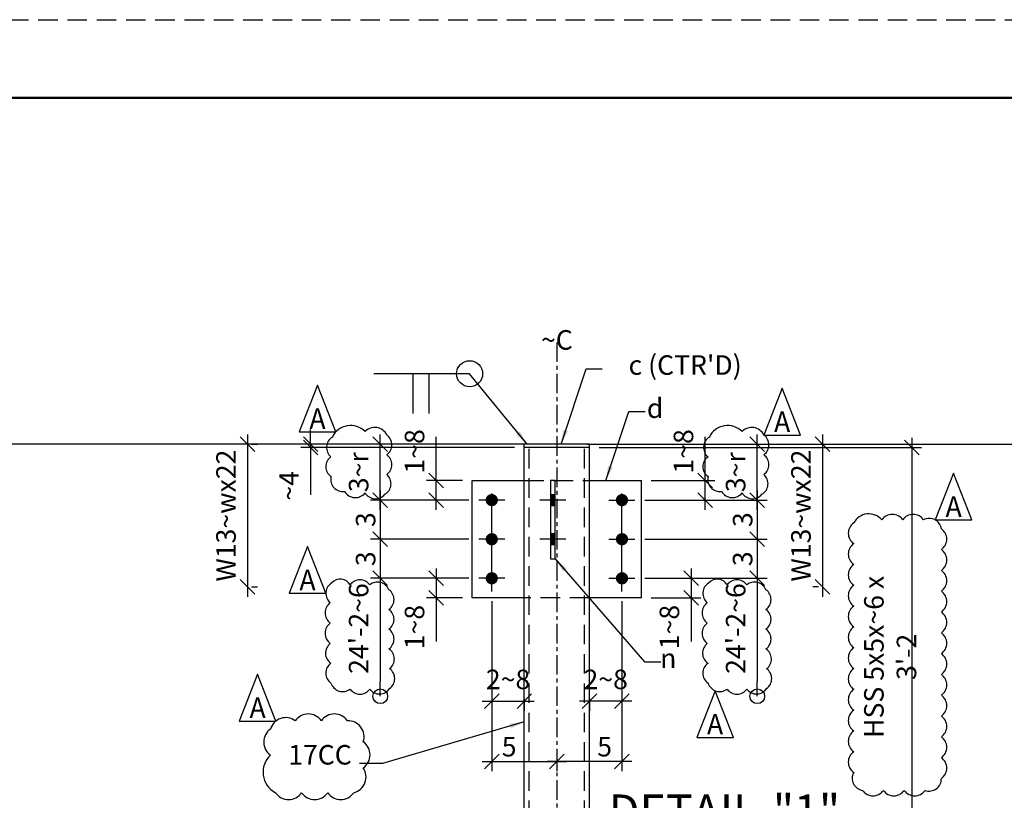
# Model space of a CAD drawing. Units: inches. Extents: x 0 to 432, y 0 to 288.
# Drawn here: x 53 to 128, y 228 to 288 of the extents above; entities that cross this region are included whole.
import ezdxf
from ezdxf.enums import TextEntityAlignment as Align

# ---------------------------------------------------------------- set-up
doc = ezdxf.new("R2010")
doc.units = ezdxf.units.IN
doc.header["$LTSCALE"] = 6
doc.header["$MEASUREMENT"] = 0
doc.linetypes.add('CENTER', pattern=[2, 1.25, -0.25, 0.25, -0.25])
doc.linetypes.add('HIDDEN', pattern=[0.375, 0.25, -0.125])
for name, color, linetype in [('BORDERLINE', 3, 'Continuous'), ('DIM', 1, 'Continuous'), ('HIDDEN', 1, 'HIDDEN'), ('HOLES', 2, 'Continuous'), ('MATERIAL', 2, 'Continuous'), ('S5', 6, 'Continuous'), ('Secondary', 5, 'CENTER'), ('TEXT', 2, 'Continuous'), ('TEXTL', 3, 'Continuous')]:
    doc.layers.add(name, color=color, linetype=linetype)
doc.styles.add('17BA', font='ROMANS', dxfattribs={"width": 0.95, "height": 11.57})
doc.styles.add('ROMANLES', font='dim.shx', dxfattribs={"width": 0.8, "bigfont": 'dtl-big.shx'})
doc.dimstyles.new('STD12', dxfattribs={"dimscale": 12, "dimtxt": 0.125, "dimasz": 0.09375, "dimexe": 0.0625, "dimexo": 0.0625, "dimgap": 0.03125, "dimtad": 1, "dimdec": 4, "dimzin": 3, "dimdsep": 46, "dimlunit": 4, "dimtxsty": 'ROMANLES', "dimblk": 'OBLIQUE', "dimcen": 0.0625, "dimdle": 0.0625, "dimclrd": 256, "dimclre": 256, "dimclrt": 3, "dimadec": 4, "dimazin": 0, "dimtfac": 0.65, "dimtdec": 4, "dimtmove": 0, "dimatfit": 3, "dimfxl": 0, "dimtolj": 1, "dimtzin": 0, "dimarcsym": 0})

# ---------------------------------------------------------------- blocks, each defined once
blk = doc.blocks.new('_Oblique')
at = {"layer": 'DIM', "color": 0, "lineweight": -2}
blk.add_line((-0.5, -0.5), (0.5, 0.5), dxfattribs=at)
blk = doc.blocks.new('*D45')
at = {"layer": 'Defpoints', "color": 0, "ltscale": 0.2}
for p in [(74.931, 255.158), (91.136, 255.408), (91.342, 255.158)]:
    blk.add_point(p, dxfattribs=at)
at = {"layer": 'DIM', "lineweight": -2, "ltscale": 0.2}
for p, q in [((74.931, 255.408), (74.931, 256.533)), ((90.386, 255.408), (74.181, 255.408)), ((90.592, 255.158), (74.181, 255.158)), ((74.931, 255.408), (74.931, 255.158)), ((74.931, 255.158), (74.931, 251.53))]:
    blk.add_line(p, q, dxfattribs=at)
at = {"layer": 'DIM', "lineweight": -2, "ltscale": 0.2, "xscale": 1.125, "yscale": 1.125, "zscale": 1.125}
for p, rotation in [((74.931, 255.408), 270), ((74.931, 255.158), 90)]:
    blk.add_blockref('_Oblique', p, dxfattribs=dict(at, rotation=rotation))
at = {"layer": 'DIM', "color": 3, "ltscale": 0.2, "insert": (73.269, 252.219), "char_height": 1.5, "attachment_point": 5, "rotation": 90, "style": 'ROMANLES'}
blk.add_mtext('\\A1;~4', dxfattribs=at)
blk = doc.blocks.new('*D74')
at = {"layer": 'Defpoints', "color": 0, "ltscale": 0.2}
for p in [(69.649, 255.408), (69.649, 244.46), (70.091, 244.46)]:
    blk.add_point(p, dxfattribs=at)
at = {"layer": 'DIM', "lineweight": -2, "ltscale": 0.2}
for p, q in [((70.091, 256.158), (70.091, 243.71)), ((70.399, 255.408), (70.841, 255.408)), ((70.399, 244.46), (70.841, 244.46))]:
    blk.add_line(p, q, dxfattribs=at)
at = {"layer": 'DIM', "lineweight": -2, "ltscale": 0.2, "xscale": 1.125, "yscale": 1.125, "zscale": 1.125}
for p, rotation in [((70.091, 255.408), 90), ((70.091, 244.46), 270)]:
    blk.add_blockref('_Oblique', p, dxfattribs=dict(at, rotation=rotation))
at = {"layer": 'DIM', "color": 3, "ltscale": 0.2, "insert": (68.428, 249.934), "char_height": 1.5, "attachment_point": 5, "rotation": 90, "style": 'ROMANLES'}
blk.add_mtext('\\A1;W13~wx22', dxfattribs=at)
blk = doc.blocks.new('*D75')
at = {"layer": 'Defpoints', "color": 0, "ltscale": 0.2}
for p in [(87.842, 251.122), (80.277, 248.122), (87.842, 248.122)]:
    blk.add_point(p, dxfattribs=at)
at = {"layer": 'DIM', "lineweight": -2, "ltscale": 0.2}
for p, q in [((80.277, 251.872), (80.277, 247.372)), ((87.092, 251.122), (79.527, 251.122)), ((87.092, 248.122), (79.527, 248.122))]:
    blk.add_line(p, q, dxfattribs=at)
at = {"layer": 'DIM', "lineweight": -2, "ltscale": 0.2, "xscale": 1.125, "yscale": 1.125, "zscale": 1.125}
for p, rotation in [((80.277, 251.122), 90), ((80.277, 248.122), 270)]:
    blk.add_blockref('_Oblique', p, dxfattribs=dict(at, rotation=rotation))
at = {"layer": 'DIM', "color": 3, "ltscale": 0.2, "insert": (79.152, 249.622), "char_height": 1.5, "attachment_point": 5, "rotation": 90, "style": 'ROMANLES'}
blk.add_mtext('\\A1;3', dxfattribs=at)
blk = doc.blocks.new('*D76')
at = {"layer": 'Defpoints', "color": 0, "ltscale": 0.2}
for p in [(87.842, 248.122), (80.277, 245.122), (87.842, 245.122)]:
    blk.add_point(p, dxfattribs=at)
at = {"layer": 'DIM', "lineweight": -2, "ltscale": 0.2}
for p, q in [((80.277, 248.872), (80.277, 244.372)), ((87.092, 248.122), (79.527, 248.122)), ((87.092, 245.122), (79.527, 245.122))]:
    blk.add_line(p, q, dxfattribs=at)
at = {"layer": 'DIM', "lineweight": -2, "ltscale": 0.2, "xscale": 1.125, "yscale": 1.125, "zscale": 1.125}
for p, rotation in [((80.277, 248.122), 90), ((80.277, 245.122), 270)]:
    blk.add_blockref('_Oblique', p, dxfattribs=dict(at, rotation=rotation))
at = {"layer": 'DIM', "color": 3, "ltscale": 0.2, "insert": (79.152, 246.622), "char_height": 1.5, "attachment_point": 5, "rotation": 90, "style": 'ROMANLES'}
blk.add_mtext('\\A1;3', dxfattribs=at)
blk = doc.blocks.new('*D77')
at = {"layer": 'Defpoints', "color": 0, "ltscale": 0.2}
for p in [(80.277, 255.408), (80.59, 255.408), (81.245, 251.122)]:
    blk.add_point(p, dxfattribs=at)
at = {"layer": 'DIM', "lineweight": -2, "ltscale": 0.2}
for p, q in [((80.277, 250.372), (80.277, 256.158)), ((79.84, 255.408), (79.527, 255.408)), ((80.495, 251.122), (79.527, 251.122))]:
    blk.add_line(p, q, dxfattribs=at)
at = {"layer": 'DIM', "lineweight": -2, "ltscale": 0.2, "xscale": 1.125, "yscale": 1.125, "zscale": 1.125}
for p, rotation in [((80.277, 255.408), 90), ((80.277, 251.122), 270)]:
    blk.add_blockref('_Oblique', p, dxfattribs=dict(at, rotation=rotation))
at = {"layer": 'DIM', "color": 3, "ltscale": 0.2, "insert": (78.615, 253.265), "char_height": 1.5, "attachment_point": 5, "rotation": 90, "style": 'ROMANLES'}
blk.add_mtext('\\A1;3~r', dxfattribs=at)
blk = doc.blocks.new('_Origin')
at = {"color": 0, "linetype": 'ByBlock', "lineweight": -2}
blk.add_line((0, 0), (-1, 0), dxfattribs=at)
blk.add_circle((0, 0), 0.5, dxfattribs=at)
blk = doc.blocks.new('*D78')
at = {"layer": 'Defpoints', "color": 0, "ltscale": 0.2}
for p in [(81.198, 245.122), (80.277, 236.066), (80.277, 236.066)]:
    blk.add_point(p, dxfattribs=at)
at = {"layer": 'DIM', "lineweight": -2, "ltscale": 0.2}
for p, q in [((80.277, 245.872), (80.277, 237.191)), ((80.448, 245.122), (79.527, 245.122))]:
    blk.add_line(p, q, dxfattribs=at)
at = {"layer": 'DIM', "lineweight": -2, "ltscale": 0.2, "xscale": 1.125, "yscale": 1.125, "zscale": 1.125}
for name, p, rotation in [('_Oblique', (80.277, 245.122), 90), ('_Origin', (80.277, 236.066), 270)]:
    blk.add_blockref(name, p, dxfattribs=dict(at, rotation=rotation))
at = {"layer": 'DIM', "color": 3, "ltscale": 0.2, "insert": (78.615, 241.264), "char_height": 1.5, "attachment_point": 5, "rotation": 90, "style": 'ROMANLES'}
blk.add_mtext("\\A1;24'-2~6", dxfattribs=at)
blk = doc.blocks.new('*D79')
at = {"layer": 'Defpoints', "color": 0, "ltscale": 0.2}
for p in [(107.753, 255.408), (114.25, 244.46), (114.691, 244.46)]:
    blk.add_point(p, dxfattribs=at)
at = {"layer": 'DIM', "lineweight": -2, "ltscale": 0.2}
for p, q in [((114.25, 256.158), (114.25, 243.71)), ((108.503, 255.408), (115, 255.408)), ((113.941, 244.46), (113.5, 244.46))]:
    blk.add_line(p, q, dxfattribs=at)
at = {"layer": 'DIM', "lineweight": -2, "ltscale": 0.2, "xscale": 1.125, "yscale": 1.125, "zscale": 1.125}
for p, rotation in [((114.25, 255.408), 90), ((114.25, 244.46), 270)]:
    blk.add_blockref('_Oblique', p, dxfattribs=dict(at, rotation=rotation))
at = {"layer": 'DIM', "color": 3, "ltscale": 0.2, "insert": (112.588, 249.934), "char_height": 1.5, "attachment_point": 5, "rotation": 90, "style": 'ROMANLES'}
blk.add_mtext('\\A1;W13~wx22', dxfattribs=at)
blk = doc.blocks.new('*D80')
at = {"layer": 'Defpoints', "color": 0, "ltscale": 0.2}
for p in [(99.842, 251.122), (99.842, 248.122), (109.234, 248.122)]:
    blk.add_point(p, dxfattribs=at)
at = {"layer": 'DIM', "lineweight": -2, "ltscale": 0.2}
for p, q in [((109.234, 251.872), (109.234, 247.372)), ((100.592, 251.122), (109.984, 251.122)), ((100.592, 248.122), (109.984, 248.122))]:
    blk.add_line(p, q, dxfattribs=at)
at = {"layer": 'DIM', "lineweight": -2, "ltscale": 0.2, "xscale": 1.125, "yscale": 1.125, "zscale": 1.125}
for p, rotation in [((109.234, 251.122), 90), ((109.234, 248.122), 270)]:
    blk.add_blockref('_Oblique', p, dxfattribs=dict(at, rotation=rotation))
at = {"layer": 'DIM', "color": 3, "ltscale": 0.2, "insert": (108.109, 249.622), "char_height": 1.5, "attachment_point": 5, "rotation": 90, "style": 'ROMANLES'}
blk.add_mtext('\\A1;3', dxfattribs=at)
blk = doc.blocks.new('*D81')
at = {"layer": 'Defpoints', "color": 0, "ltscale": 0.2}
for p in [(99.842, 248.122), (99.842, 245.122), (109.234, 245.122)]:
    blk.add_point(p, dxfattribs=at)
at = {"layer": 'DIM', "lineweight": -2, "ltscale": 0.2}
for p, q in [((109.234, 248.872), (109.234, 244.372)), ((100.592, 248.122), (109.984, 248.122)), ((100.592, 245.122), (109.984, 245.122))]:
    blk.add_line(p, q, dxfattribs=at)
at = {"layer": 'DIM', "lineweight": -2, "ltscale": 0.2, "xscale": 1.125, "yscale": 1.125, "zscale": 1.125}
for p, rotation in [((109.234, 248.122), 90), ((109.234, 245.122), 270)]:
    blk.add_blockref('_Oblique', p, dxfattribs=dict(at, rotation=rotation))
at = {"layer": 'DIM', "color": 3, "ltscale": 0.2, "insert": (108.109, 246.622), "char_height": 1.5, "attachment_point": 5, "rotation": 90, "style": 'ROMANLES'}
blk.add_mtext('\\A1;3', dxfattribs=at)
blk = doc.blocks.new('*D82')
at = {"layer": 'Defpoints', "color": 0, "ltscale": 0.2}
for p in [(104.825, 255.408), (109.234, 255.408), (107.631, 251.122)]:
    blk.add_point(p, dxfattribs=at)
at = {"layer": 'DIM', "lineweight": -2, "ltscale": 0.2}
for p, q in [((109.234, 250.372), (109.234, 256.158)), ((105.575, 255.408), (109.984, 255.408)), ((108.381, 251.122), (109.984, 251.122))]:
    blk.add_line(p, q, dxfattribs=at)
at = {"layer": 'DIM', "lineweight": -2, "ltscale": 0.2, "xscale": 1.125, "yscale": 1.125, "zscale": 1.125}
for p, rotation in [((109.234, 255.408), 90), ((109.234, 251.122), 270)]:
    blk.add_blockref('_Oblique', p, dxfattribs=dict(at, rotation=rotation))
at = {"layer": 'DIM', "color": 3, "ltscale": 0.2, "insert": (107.572, 253.265), "char_height": 1.5, "attachment_point": 5, "rotation": 90, "style": 'ROMANLES'}
blk.add_mtext('\\A1;3~r', dxfattribs=at)
blk = doc.blocks.new('*D83')
at = {"layer": 'Defpoints', "color": 0, "ltscale": 0.2}
for p in [(107.678, 245.122), (109.234, 236.066), (109.234, 236.066)]:
    blk.add_point(p, dxfattribs=at)
at = {"layer": 'DIM', "lineweight": -2, "ltscale": 0.2}
for p, q in [((109.234, 245.872), (109.234, 237.191)), ((108.428, 245.122), (109.984, 245.122))]:
    blk.add_line(p, q, dxfattribs=at)
at = {"layer": 'DIM', "lineweight": -2, "ltscale": 0.2, "xscale": 1.125, "yscale": 1.125, "zscale": 1.125}
for name, p, rotation in [('_Oblique', (109.234, 245.122), 90), ('_Origin', (109.234, 236.066), 270)]:
    blk.add_blockref(name, p, dxfattribs=dict(at, rotation=rotation))
at = {"layer": 'DIM', "color": 3, "ltscale": 0.2, "insert": (107.572, 241.264), "char_height": 1.5, "attachment_point": 5, "rotation": 90, "style": 'ROMANLES'}
blk.add_mtext("\\A1;24'-2~6", dxfattribs=at)
blk = doc.blocks.new('*D190')
at = {"layer": 'Defpoints', "color": 0, "ltscale": 0.2}
for p in [(84.571, 252.622), (87.342, 252.622), (85.357, 251.122)]:
    blk.add_point(p, dxfattribs=at)
at = {"layer": 'DIM', "lineweight": -2, "ltscale": 0.2}
for p, q in [((84.571, 252.622), (84.571, 255.982)), ((86.592, 252.622), (83.821, 252.622)), ((84.571, 250.372), (84.571, 252.622)), ((84.607, 251.122), (83.821, 251.122))]:
    blk.add_line(p, q, dxfattribs=at)
at = {"layer": 'DIM', "lineweight": -2, "ltscale": 0.2, "xscale": 1.125, "yscale": 1.125, "zscale": 1.125}
for p, rotation in [((84.571, 252.622), 90), ((84.571, 251.122), 270)]:
    blk.add_blockref('_Oblique', p, dxfattribs=dict(at, rotation=rotation))
at = {"layer": 'DIM', "color": 3, "ltscale": 0.2, "insert": (82.909, 254.865), "char_height": 1.5, "attachment_point": 5, "rotation": 90, "style": 'ROMANLES'}
blk.add_mtext('\\A1;1~8', dxfattribs=at)
blk = doc.blocks.new('*D191')
at = {"layer": 'Defpoints', "color": 0, "ltscale": 0.2}
for p in [(85.357, 245.122), (84.571, 243.622), (87.342, 243.622)]:
    blk.add_point(p, dxfattribs=at)
at = {"layer": 'DIM', "lineweight": -2, "ltscale": 0.2}
for p, q in [((84.571, 245.872), (84.571, 243.622)), ((84.607, 245.122), (83.821, 245.122)), ((86.592, 243.622), (83.821, 243.622)), ((84.571, 243.622), (84.571, 240.261))]:
    blk.add_line(p, q, dxfattribs=at)
at = {"layer": 'DIM', "lineweight": -2, "ltscale": 0.2, "xscale": 1.125, "yscale": 1.125, "zscale": 1.125}
for p, rotation in [((84.571, 245.122), 90), ((84.571, 243.622), 270)]:
    blk.add_blockref('_Oblique', p, dxfattribs=dict(at, rotation=rotation))
at = {"layer": 'DIM', "color": 3, "ltscale": 0.2, "insert": (82.909, 241.379), "char_height": 1.5, "attachment_point": 5, "rotation": 90, "style": 'ROMANLES'}
blk.add_mtext('\\A1;1~8', dxfattribs=at)
blk = doc.blocks.new('*D192')
at = {"layer": 'Defpoints', "color": 0, "ltscale": 0.2}
for p in [(100.342, 252.622), (105.228, 252.622), (103.36, 251.122)]:
    blk.add_point(p, dxfattribs=at)
at = {"layer": 'DIM', "lineweight": -2, "ltscale": 0.2}
for p, q in [((105.228, 252.622), (105.228, 255.982)), ((101.092, 252.622), (105.978, 252.622)), ((105.228, 250.372), (105.228, 252.622)), ((104.11, 251.122), (105.978, 251.122))]:
    blk.add_line(p, q, dxfattribs=at)
at = {"layer": 'DIM', "lineweight": -2, "ltscale": 0.2, "xscale": 1.125, "yscale": 1.125, "zscale": 1.125}
for p, rotation in [((105.228, 252.622), 90), ((105.228, 251.122), 270)]:
    blk.add_blockref('_Oblique', p, dxfattribs=dict(at, rotation=rotation))
at = {"layer": 'DIM', "color": 3, "ltscale": 0.2, "insert": (103.565, 254.865), "char_height": 1.5, "attachment_point": 5, "rotation": 90, "style": 'ROMANLES'}
blk.add_mtext('\\A1;1~8', dxfattribs=at)
blk = doc.blocks.new('*D193')
at = {"layer": 'Defpoints', "color": 0, "ltscale": 0.2}
for p in [(103.36, 245.122), (100.342, 243.622), (104.145, 243.622)]:
    blk.add_point(p, dxfattribs=at)
at = {"layer": 'DIM', "lineweight": -2, "ltscale": 0.2}
for p, q in [((104.145, 245.872), (104.145, 243.622)), ((104.11, 245.122), (104.895, 245.122)), ((101.092, 243.622), (104.895, 243.622)), ((104.145, 243.622), (104.145, 240.261))]:
    blk.add_line(p, q, dxfattribs=at)
at = {"layer": 'DIM', "lineweight": -2, "ltscale": 0.2, "xscale": 1.125, "yscale": 1.125, "zscale": 1.125}
for p, rotation in [((104.145, 245.122), 90), ((104.145, 243.622), 270)]:
    blk.add_blockref('_Oblique', p, dxfattribs=dict(at, rotation=rotation))
at = {"layer": 'DIM', "color": 3, "ltscale": 0.2, "insert": (102.483, 241.379), "char_height": 1.5, "attachment_point": 5, "rotation": 90, "style": 'ROMANLES'}
blk.add_mtext('\\A1;1~8', dxfattribs=at)
blk = doc.blocks.new('*D194')
at = {"layer": 'Defpoints', "color": 0, "ltscale": 0.2}
for p in [(88.842, 244.122), (93.842, 232.43), (93.842, 231.072)]:
    blk.add_point(p, dxfattribs=at)
at = {"layer": 'DIM', "lineweight": -2, "ltscale": 0.2}
for p, q in [((88.842, 243.372), (88.842, 230.322)), ((93.842, 231.68), (93.842, 230.322)), ((88.092, 231.072), (94.592, 231.072))]:
    blk.add_line(p, q, dxfattribs=at)
at = {"layer": 'DIM', "lineweight": -2, "ltscale": 0.2, "xscale": 1.125, "yscale": 1.125, "zscale": 1.125, "rotation": 180}
blk.add_blockref('_Oblique', (88.842, 231.072), dxfattribs=at)
at = {"layer": 'DIM', "lineweight": -2, "ltscale": 0.2, "xscale": 1.125, "yscale": 1.125, "zscale": 1.125}
blk.add_blockref('_Oblique', (93.842, 231.072), dxfattribs=at)
at = {"layer": 'DIM', "color": 3, "ltscale": 0.2, "insert": (90.177, 232.197), "char_height": 1.5, "attachment_point": 5, "style": 'ROMANLES'}
blk.add_mtext('\\A1;5', dxfattribs=at)
blk = doc.blocks.new('*D195')
at = {"layer": 'Defpoints', "color": 0, "ltscale": 0.2}
for p in [(88.842, 237.365), (91.342, 236.615), (91.342, 235.7)]:
    blk.add_point(p, dxfattribs=at)
at = {"layer": 'DIM', "lineweight": -2, "ltscale": 0.2}
for p, q in [((88.842, 236.615), (88.842, 234.95)), ((88.092, 235.7), (92.092, 235.7)), ((91.342, 235.865), (91.342, 234.95))]:
    blk.add_line(p, q, dxfattribs=at)
at = {"layer": 'DIM', "lineweight": -2, "ltscale": 0.2, "xscale": 1.125, "yscale": 1.125, "zscale": 1.125, "rotation": 180}
blk.add_blockref('_Oblique', (88.842, 235.7), dxfattribs=at)
at = {"layer": 'DIM', "lineweight": -2, "ltscale": 0.2, "xscale": 1.125, "yscale": 1.125, "zscale": 1.125}
blk.add_blockref('_Oblique', (91.342, 235.7), dxfattribs=at)
at = {"layer": 'DIM', "color": 3, "ltscale": 0.2, "insert": (90.092, 237.362), "char_height": 1.5, "attachment_point": 5, "style": 'ROMANLES'}
blk.add_mtext('\\A1;2~8', dxfattribs=at)
blk = doc.blocks.new('*D196')
at = {"layer": 'Defpoints', "color": 0, "ltscale": 0.2}
for p in [(98.842, 244.122), (93.842, 232.43), (93.842, 231.072)]:
    blk.add_point(p, dxfattribs=at)
at = {"layer": 'DIM', "lineweight": -2, "ltscale": 0.2}
for p, q in [((98.842, 243.372), (98.842, 230.322)), ((93.842, 231.68), (93.842, 230.322)), ((99.592, 231.072), (93.092, 231.072))]:
    blk.add_line(p, q, dxfattribs=at)
at = {"layer": 'DIM', "lineweight": -2, "ltscale": 0.2, "xscale": 1.125, "yscale": 1.125, "zscale": 1.125, "rotation": 180}
blk.add_blockref('_Oblique', (93.842, 231.072), dxfattribs=at)
at = {"layer": 'DIM', "lineweight": -2, "ltscale": 0.2, "xscale": 1.125, "yscale": 1.125, "zscale": 1.125}
blk.add_blockref('_Oblique', (98.842, 231.072), dxfattribs=at)
at = {"layer": 'DIM', "color": 3, "ltscale": 0.2, "insert": (97.507, 232.197), "char_height": 1.5, "attachment_point": 5, "style": 'ROMANLES'}
blk.add_mtext('\\A1;5', dxfattribs=at)
blk = doc.blocks.new('*D197')
at = {"layer": 'Defpoints', "color": 0, "ltscale": 0.2}
for p in [(98.842, 237.365), (96.342, 236.615), (96.342, 235.7)]:
    blk.add_point(p, dxfattribs=at)
at = {"layer": 'DIM', "lineweight": -2, "ltscale": 0.2}
for p, q in [((98.842, 236.615), (98.842, 234.95)), ((99.592, 235.7), (95.592, 235.7)), ((96.342, 235.865), (96.342, 234.95))]:
    blk.add_line(p, q, dxfattribs=at)
at = {"layer": 'DIM', "lineweight": -2, "ltscale": 0.2, "xscale": 1.125, "yscale": 1.125, "zscale": 1.125, "rotation": 180}
blk.add_blockref('_Oblique', (96.342, 235.7), dxfattribs=at)
at = {"layer": 'DIM', "lineweight": -2, "ltscale": 0.2, "xscale": 1.125, "yscale": 1.125, "zscale": 1.125}
blk.add_blockref('_Oblique', (98.842, 235.7), dxfattribs=at)
at = {"layer": 'DIM', "color": 3, "ltscale": 0.2, "insert": (97.592, 237.362), "char_height": 1.5, "attachment_point": 5, "style": 'ROMANLES'}
blk.add_mtext('\\A1;2~8', dxfattribs=at)
blk = doc.blocks.new('*D264')
at = {"layer": 'Defpoints', "color": 0, "ltscale": 0.2}
for p in [(96.342, 255.158), (95.967, 217.555), (121.104, 217.555)]:
    blk.add_point(p, dxfattribs=at)
at = {"layer": 'DIM', "lineweight": -2, "ltscale": 0.2}
for p, q in [((121.104, 255.908), (121.104, 216.805)), ((97.092, 255.158), (121.854, 255.158)), ((96.717, 217.555), (121.854, 217.555))]:
    blk.add_line(p, q, dxfattribs=at)
at = {"layer": 'DIM', "lineweight": -2, "ltscale": 0.2, "xscale": 1.125, "yscale": 1.125, "zscale": 1.125}
for p, rotation in [((121.104, 255.158), 90), ((121.104, 217.555), 270)]:
    blk.add_blockref('_Oblique', p, dxfattribs=dict(at, rotation=rotation))
at = {"layer": 'DIM', "color": 3, "ltscale": 0.2, "insert": (119.442, 239.093), "char_height": 1.5, "attachment_point": 5, "rotation": 90, "style": 'ROMANLES'}
blk.add_mtext("\\A1;HSS 5x5x~6 x 3'-2", dxfattribs=at)

msp = doc.modelspace()

# ---------------------------------------------------------------- linework, layer by layer
at = {"layer": 'BORDERLINE', "linetype": 'HIDDEN'}
msp.add_lwpolyline([(0, 288), (432, 288), (432, 0), (0, 0)], close=True, dxfattribs=at)
at = {"layer": 'BORDERLINE', "const_width": 0.1875}
msp.add_lwpolyline([(15, 6), (15, 282), (426, 282), (426, 6)], close=True, dxfattribs=at)
at = {"layer": 'DIM'}
for p, q in [((82.76752, 260.82435), (82.7688, 257.7788)), ((84.01027, 260.82435), (84.01156, 257.7788))]:
    msp.add_line(p, q, dxfattribs=at)
at = {"layer": 'DIM', "ltscale": 0.2}
for p, q in [((91.34205, 255.40845), (21.00339, 255.40845)), ((91.34205, 255.40845), (25.91318, 255.40845)), ((96.13395, 255.40845), (197.39402, 255.40845))]:
    msp.add_line(p, q, dxfattribs=at)
at = {"layer": 'DIM'}
for points in [[(75.4579, 259.9415), (74.05119, 256.35478), (76.8646, 256.35478), (75.4579, 259.9415)], [(111.14541, 259.70649), (109.7387, 256.11977), (112.55211, 256.11977), (111.14541, 259.70649)], [(124.31502, 253.18863), (122.90832, 249.60191), (125.72173, 249.60191), (124.31502, 253.18863)], [(74.6896, 247.56046), (73.28289, 243.97374), (76.0963, 243.97374), (74.6896, 247.56046)], [(70.85671, 237.7533), (69.45001, 234.16658), (72.26342, 234.16658), (70.85671, 237.7533)], [(105.99504, 236.49154), (104.58833, 232.90482), (107.40174, 232.90482), (105.99504, 236.49154)]]:
    msp.add_lwpolyline(points, dxfattribs=at)
at = {"layer": 'DIM', "ltscale": 0.2}
for points in [[(76.59705, 255.96296, 0.52056705), (76.49243, 254.4471, 0.52056705), (76.49243, 252.93124, 0.52056705), (77.53858, 251.78127, 0.52056705), (79.10781, 251.67673, 0.52056705), (80.62472, 251.57219, 0.52056705), (80.78165, 253.08805, 0.52056705), (80.78165, 254.60391, 0.52056705), (80.78165, 256.11977, 0.52056705), (79.10781, 256.38112, 0.52056705)], [(105.5541, 255.96296, 0.52056705), (105.44949, 254.4471, 0.52056705), (105.44949, 252.93124, 0.52056705), (106.49564, 251.78127, 0.52056705), (108.06486, 251.67673, 0.52056705), (109.58178, 251.57219, 0.52056705), (109.7387, 253.08805, 0.52056705), (109.7387, 254.60391, 0.52056705), (109.7387, 256.11977, 0.52056705), (108.06486, 256.38112, 0.52056705)], [(76.54536, 244.76829, 0.52056705), (76.44075, 243.25243, 0.52056705), (76.44075, 241.6843, 0.52056705), (76.44075, 240.11617, 0.52056705), (76.49306, 238.60031, 0.52056705), (76.49306, 237.08445, 0.52056705), (77.95766, 236.61401, 0.52056705), (79.47458, 236.61401, 0.52056705), (80.9915, 236.66628, 0.52056705), (80.9915, 238.18214, 0.52056705), (80.93919, 239.698, 0.52056705), (80.93919, 241.21386, 0.52056705), (80.93919, 242.72972, 0.52056705), (80.93919, 244.24558, 0.52056705), (79.47458, 244.61148, 0.52056705), (77.95766, 244.61148, 0.52056705)], [(105.50242, 244.76829, 0.52056705), (105.3978, 243.25243, 0.52056705), (105.3978, 241.6843, 0.52056705), (105.3978, 240.11617, 0.52056705), (105.45011, 238.60031, 0.52056705), (105.45011, 237.08445, 0.52056705), (106.91472, 236.61401, 0.52056705), (108.43164, 236.61401, 0.52056705), (109.94855, 236.66628, 0.52056705), (109.94855, 238.18214, 0.52056705), (109.89625, 239.698, 0.52056705), (109.89625, 241.21386, 0.52056705), (109.89625, 242.72972, 0.52056705), (109.89625, 244.24558, 0.52056705), (108.43164, 244.61148, 0.52056705), (106.91472, 244.61148, 0.52056705)]]:
    msp.add_lwpolyline(points, format="xyb", close=True, dxfattribs=at)
at = {"layer": 'DIM'}
for points in [[(116.6374, 249.38088, 0.52056705), (116.6374, 247.78343, 0.52056705), (116.6374, 246.18599, 0.52056705), (116.6374, 244.58854, 0.52056705), (116.6374, 242.99109, 0.52056705), (116.6374, 241.39364, 0.52056705), (116.6374, 239.79619, 0.52056705), (116.6374, 238.19875, 0.52056705), (116.6374, 236.6013, 0.52056705), (116.6374, 235.00385, 0.52056705), (116.6374, 233.4064, 0.52056705), (116.6374, 231.80895, 0.52056705), (116.6374, 230.21151, 0.52056705), (117.32255, 228.84227, 0.52056705), (118.92123, 228.84227, 0.52056705), (120.51991, 228.84227, 0.52056705), (122.11858, 228.84227, 0.52056705), (123.37469, 229.75509, 0.52056705), (123.37469, 231.35254, 0.52056705), (123.37469, 232.94999, 0.52056705), (123.37469, 234.54744, 0.52056705), (123.37469, 236.14488, 0.52056705), (123.37469, 237.74233, 0.52056705), (123.37469, 239.33978, 0.52056705), (123.37469, 240.93723, 0.52056705), (123.37469, 242.53468, 0.52056705), (123.37469, 244.13212, 0.52056705), (123.37469, 245.72957, 0.52056705), (123.37469, 247.32702, 0.52056705), (123.37469, 248.92447, 0.52056705), (122.00439, 249.60909, 0.52056705), (120.40571, 249.60909, 0.52056705), (118.80704, 249.60909, 0.52056705)], [(72.23599, 228.66486, 0.52056705), (74.23806, 228.66486, 0.52056705), (76.24013, 228.66486, 0.52056705), (78.24219, 228.66486, 0.52056705), (78.97466, 230.57073, 0.52056705), (78.97466, 232.57434, 0.52056705), (77.75388, 234.187, 0.52056705), (75.75182, 234.187, 0.52056705), (73.74975, 234.187, 0.52056705), (71.84534, 233.55171, 0.52056705), (71.84534, 231.5481, 0.52056705)]]:
    msp.add_lwpolyline(points, format="xyb", close=True, dxfattribs=at)
at = {"layer": 'DIM', "ltscale": 0.2}
msp.add_circle((87.14113, 260.82464), 1, dxfattribs=at)
at = {"layer": 'HIDDEN'}
for p, q in [((91.71705, 217.55517), (91.71705, 255.15845)), ((95.96705, 217.55517), (95.96705, 255.15845)), ((91.34205, 252.62169), (96.34205, 252.62169)), ((96.34205, 243.62169), (91.34205, 243.62169))]:
    msp.add_line(p, q, dxfattribs=at)
at = {"layer": 'HOLES', "const_width": 0.46875}
for points in [[(89.07643, 251.12169, -1), (88.60768, 251.12169, -1)], [(98.60768, 251.12169, 1), (99.07643, 251.12169, 1)], [(89.07643, 248.12169, -1), (88.60768, 248.12169, -1)], [(98.60768, 248.12169, 1), (99.07643, 248.12169, 1)], [(89.07643, 245.12169, -1), (88.60768, 245.12169, -1)], [(98.60768, 245.12169, 1), (99.07643, 245.12169, 1)]]:
    msp.add_lwpolyline(points, format="xyb", close=True, dxfattribs=at)
at = {"layer": 'HOLES', "ltscale": 0.2, "const_width": 0.9375}
for points in [[(93.34205, 251.12169), (93.71705, 251.12169)], [(93.34205, 248.12169), (93.71705, 248.12169)]]:
    msp.add_lwpolyline(points, dxfattribs=at)
at = {"layer": 'MATERIAL'}
for p, q in [((96.34205, 255.40845), (91.34205, 255.40845)), ((96.34205, 255.40845), (91.34205, 255.40845)), ((91.34205, 217.77168), (91.34205, 255.40845)), ((96.34205, 255.15845), (91.34205, 255.15845)), ((96.34205, 217.77168), (96.34205, 255.40845)), ((87.34205, 252.62169), (91.34205, 252.62169)), ((87.34205, 243.62169), (87.34205, 252.62169)), ((96.34205, 252.62169), (100.34205, 252.62169)), ((100.34205, 243.62169), (100.34205, 252.62169)), ((91.34205, 243.62169), (87.34205, 243.62169)), ((100.34205, 243.62169), (96.34205, 243.62169))]:
    msp.add_line(p, q, dxfattribs=at)
msp.add_lwpolyline([(93.71705, 252.62169), (93.34205, 252.62169), (93.34205, 246.62169), (93.71705, 246.62169)], close=True, dxfattribs=at)
at = {"layer": 'Secondary', "linetype": 'CENTER', "ltscale": 0.2}
msp.add_line((93.84205, 263.22735), (93.84205, 23.72051), dxfattribs=at)
at = {"layer": 'Secondary'}
for p, q in [((88.84205, 244.12169), (88.84205, 252.12169)), ((88.84205, 244.12169), (88.84205, 252.12169)), ((88.84205, 244.12169), (88.84205, 252.12169)), ((98.84205, 244.12169), (98.84205, 252.12169)), ((98.84205, 244.12169), (98.84205, 252.12169)), ((98.84205, 244.12169), (98.84205, 252.12169)), ((89.84205, 251.12169), (87.84205, 251.12169)), ((94.5336, 251.12169), (92.5336, 251.12169)), ((97.84205, 251.12169), (99.84205, 251.12169)), ((89.84205, 248.12169), (87.84205, 248.12169)), ((94.5336, 248.12169), (92.5336, 248.12169)), ((97.84205, 248.12169), (99.84205, 248.12169)), ((89.84205, 245.12169), (87.84205, 245.12169)), ((97.84205, 245.12169), (99.84205, 245.12169))]:
    msp.add_line(p, q, dxfattribs=at)

# ---------------------------------------------------------------- texts
at = {"layer": 'DIM', "color": 3, "style": 'ROMANLES'}
for s, p in [("c (CTR'D)", (108.03809, 260.7418)), ('d', (102.01954, 257.4292)), ('n', (103.02287, 238.22982)), ('17CC', (78.08708, 230.82559))]:
    msp.add_text(s, height=1.5, dxfattribs=at).set_placement(p, align=Align.RIGHT)
at = {"layer": 'S5', "style": '17BA', "width": 0.95}
for p in [(75.4579, 256.10056), (111.14541, 255.86555), (124.31502, 249.34768), (74.6896, 243.71952), (70.85671, 233.91236), (105.99504, 232.6506)]:
    msp.add_text('A', height=1.57294, dxfattribs=at).set_placement(p, align=Align.BOTTOM_CENTER)
at = {"layer": 'TEXT', "style": 'ROMANLES'}
msp.add_attdef('DETAIL-"1"', text='', height=2.51968, dxfattribs=at).set_placement((106.71108, 226.94354), align=Align.MIDDLE)
at = {"layer": 'TEXTL', "insert": (93.84205, 263.22735), "char_height": 1.5, "attachment_point": 5, "style": 'ROMANLES'}
msp.add_mtext('~C', dxfattribs=at)

# ---------------------------------------------------------------- dimensions: what is measured, and where the dimension line sits
at = {"layer": 'DIM'}
dim = msp.add_linear_dim(base=(74.93102, 255.15845), p1=(91.1358, 255.40845), p2=(91.34205, 255.15845), angle=270, text='~4', dimstyle='STD12', dxfattribs=at)
dim.commit()
dim.dimension.update_dxf_attribs({"geometry": '*D45', "text_midpoint": (73.26852, 252.21917)})
at = {"layer": 'DIM', "ltscale": 0.2}
for base, p1, p2, angle, text, picture, middle in [((84.5714, 252.62169), (85.35727, 251.12169), (87.34205, 252.62169), 90, '1~8', '*D190', (82.9089, 254.86454)), ((70.09068, 244.45951), (69.64936, 255.40845), (69.64936, 244.45951), 90, 'W13~wx22', '*D74', (68.42818, 249.93398)), ((80.27714, 255.40845), (81.24502, 251.12169), (80.58964, 255.40845), 90, '3~r', '*D77', (78.61464, 253.26507)), ((109.2342, 255.40845), (107.63076, 251.12169), (104.82486, 255.40845), 90, '3~r', '*D82', (107.5717, 253.26507)), ((114.25011, 244.45951), (107.75251, 255.40845), (114.69143, 244.45951), 90, 'W13~wx22', '*D79', (112.58761, 249.93398)), ((80.27714, 248.12169), (87.84205, 251.12169), (87.84205, 248.12169), 90, '3', '*D75', (79.15214, 249.62169)), ((109.2342, 248.12169), (99.84205, 251.12169), (99.84205, 248.12169), 90, '3', '*D80', (108.1092, 249.62169)), ((84.5714, 243.62169), (85.35727, 245.12169), (87.34205, 243.62169), 270, '1~8', '*D191', (82.9089, 241.37883)), ((104.1455, 243.62169), (103.35962, 245.12169), (100.34205, 243.62169), 270, '1~8', '*D193', (102.483, 241.37883))]:
    dim = msp.add_linear_dim(base=base, p1=p1, p2=p2, angle=angle, text=text, dimstyle='STD12', dxfattribs=at)
    dim.commit()
    dim.dimension.update_dxf_attribs({"geometry": picture, "text_midpoint": middle})
for base, p1, p2, angle, text, picture, middle in [((105.22756, 252.62169), (103.35962, 251.12169), (100.34205, 252.62169), 90, '1~8', '*D192', (105.22756, 254.86454)), ((121.10418, 217.55517), (96.34205, 255.15845), (95.96705, 217.55517), 90, "HSS 5x5x~6 x 3'-2", '*D264', (121.10418, 239.09345)), ((93.84205, 231.07223), (98.84205, 244.12169), (93.84205, 232.43004), 180, '5', '*D196', (97.5069, 231.07223)), ((96.34205, 235.69958), (98.84205, 237.36507), (96.34205, 236.61507), 180, '2~8', '*D197', (97.59205, 235.69958))]:
    dim = msp.add_linear_dim(base=base, p1=p1, p2=p2, angle=angle, text=text, dimstyle='STD12', dxfattribs=at)
    dim.commit()
    dim.dimension.update_dxf_attribs({"geometry": picture, "text_midpoint": middle, "dimtype": 160})
for base, p1, p2, picture, middle in [((80.27714, 245.12169), (87.84205, 248.12169), (87.84205, 245.12169), '*D76', (79.15214, 246.62169)), ((109.2342, 245.12169), (99.84205, 248.12169), (99.84205, 245.12169), '*D81', (108.1092, 246.62169))]:
    dim = msp.add_linear_dim(base=base, p1=p1, p2=p2, angle=90, text='3', dimstyle='STD12', override={"dimtmove": 1}, dxfattribs=at)
    dim.commit()
    dim.dimension.update_dxf_attribs({"geometry": picture, "text_midpoint": middle})
at = {"layer": 'DIM'}
for base, p1, p2, picture, middle in [((80.27714, 236.06616), (81.19803, 245.12169), (80.27714, 236.06616), '*D78', (80.27714, 241.26429)), ((109.2342, 236.06616), (107.67775, 245.12169), (109.2342, 236.06616), '*D83', (109.2342, 241.26429))]:
    dim = msp.add_linear_dim(base=base, p1=p1, p2=p2, angle=90, text="24'-2~6", dimstyle='STD12', override={"dimblk1": 'Oblique', "dimblk2": 'Origin', "dimsah": 1}, dxfattribs=at)
    dim.commit()
    dim.dimension.update_dxf_attribs({"geometry": picture, "text_midpoint": middle, "dimtype": 160})
at = {"layer": 'DIM', "ltscale": 0.2}
for base, p1, p2, text, picture, middle in [((93.84205, 231.07223), (88.84205, 244.12169), (93.84205, 232.43004), '5', '*D194', (90.17721, 231.07223)), ((91.34205, 235.69958), (88.84205, 237.36507), (91.34205, 236.61507), '2~8', '*D195', (90.09205, 235.69958))]:
    dim = msp.add_linear_dim(base=base, p1=p1, p2=p2, text=text, dimstyle='STD12', dxfattribs=at)
    dim.commit()
    dim.dimension.update_dxf_attribs({"geometry": picture, "text_midpoint": middle, "dimtype": 160})

# ---------------------------------------------------------------- leaders
at = {"layer": 'DIM'}
for points in [[(94.16635, 255.40845), (96.07965, 261.19114), (97.32965, 261.19114)], [(91.55629, 255.40845), (87.14113, 260.82464), (79.77855, 260.82464)], [(97.59484, 252.62169), (99.36875, 257.92465), (100.61875, 257.92465)], [(93.71705, 246.62169), (100.5817, 238.70259), (101.8317, 238.70259)]]:
    msp.add_leader(points, dimstyle='STD12', override={"dimgap": 0.03125, "dimtad": 0}, dxfattribs=at)
at = {"layer": 'DIM', "ltscale": 0.2}
msp.add_leader([(91.34205, 234.10113), (80.44103, 230.91381), (78.68929, 230.91381)], dimstyle='STD12', override={"dimgap": 0.03125, "dimtad": 0}, dxfattribs=at)

doc.saveas('drawing.dxf')
